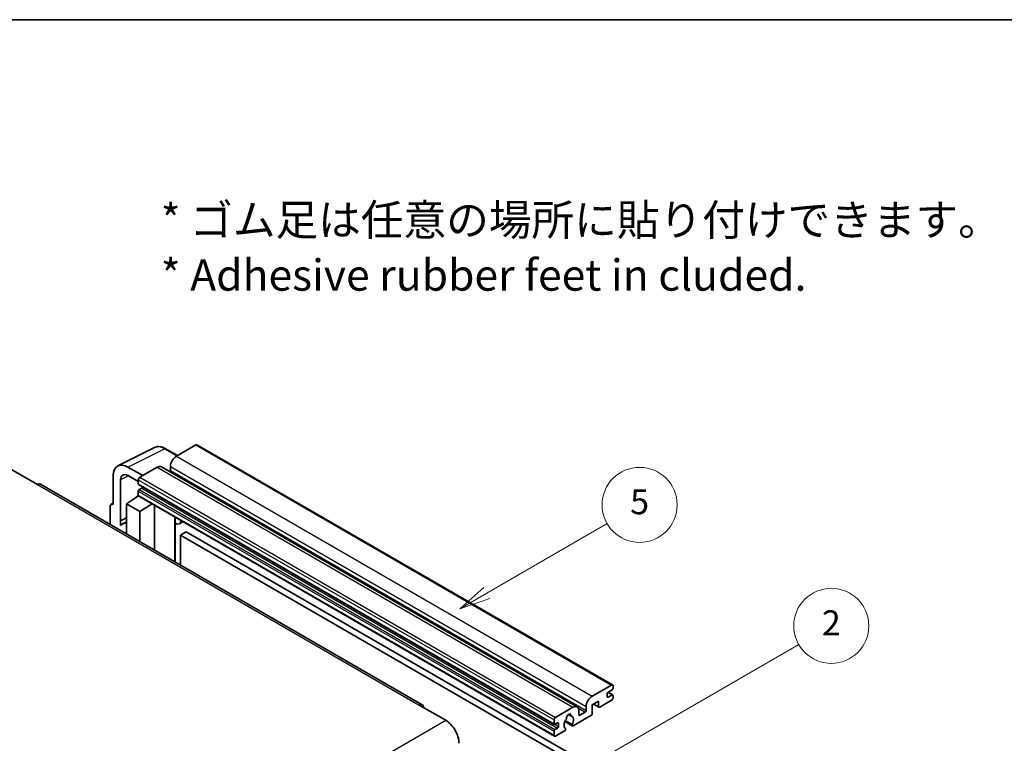
# Model space of a CAD drawing. Units: millimetres. Extents: x -2 to 11407, y 3 to 1549.
# Drawn here: x 254 to 490, y 673 to 846 of the extents above; entities that cross this region are included whole.
import ezdxf

# ---------------------------------------------------------------- set-up
doc = ezdxf.new("R2010")
doc.units = ezdxf.units.MM
for name, color, linetype, lineweight in [('Border (ISO)', 7, 'Continuous', 35), ('Symbol (ISO)', 7, 'Continuous', 18), ('Symbol (TK)', 100, 'Continuous', 18), ('Visible (ISO)', 7, 'Continuous', 35), ('Visible Narrow (ISO)', 7, 'Continuous', 25)]:
    doc.layers.add(name, color=color, linetype=linetype, lineweight=lineweight)
doc.styles.add('Note Text (TK)', font='MS PGothic.ttf')
doc.styles.add('Note Text (TK2)', font='MS PGothic.ttf')

# ---------------------------------------------------------------- blocks, each defined once
blk = doc.blocks.new('図面枠 tk図枠')
at = {"layer": 'Border (ISO)'}
blk.add_line((14.5, 289), (405.5, 289), dxfattribs=at)
blk = doc.blocks.new('バルーン5')
at = {"layer": 'Symbol (TK)', "color": 100}
for p, q in [((145.257, 229.291), (162.153, 239.046)), ((145.007, 229.724), (143.092, 228.041)), ((145.257, 229.291), (143.092, 228.041)), ((143.092, 228.041), (145.507, 228.858))]:
    blk.add_line(p, q, dxfattribs=at)
at = {"layer": 'Symbol (TK)'}
blk.add_circle((164.751, 240.546), 3, dxfattribs=at)
at = {"layer": 'Symbol (TK)', "color": 7, "insert": (164.751, 240.528), "char_height": 2, "attachment_point": 5, "style": 'Note Text (TK2)'}
blk.add_mtext('2', dxfattribs=at)
blk = doc.blocks.new('バルーン12')
at = {"layer": 'Symbol (TK)', "color": 100}
for p, q in [((137.21, 243.165), (146.827, 248.717)), ((136.96, 243.598), (135.045, 241.915)), ((137.21, 243.165), (135.045, 241.915)), ((135.045, 241.915), (137.46, 242.732))]:
    blk.add_line(p, q, dxfattribs=at)
at = {"layer": 'Symbol (TK)'}
blk.add_circle((149.425, 250.217), 3, dxfattribs=at)
at = {"layer": 'Symbol (TK)', "color": 7, "insert": (149.425, 250.211), "char_height": 2, "attachment_point": 5, "style": 'Note Text (TK2)'}
blk.add_mtext('5', dxfattribs=at)

msp = doc.modelspace()

# ---------------------------------------------------------------- linework, layer by layer
at = {"layer": 'Visible (ISO)'}
for p, q in [((296.3896, 744.1593), (291.7227, 741.4648)), ((296.6396, 744.184), (396.3417, 686.621)), ((277.714, 739.1489), (286.5136, 743.5437)), ((291.9969, 741.6231), (289.1561, 743.2633)), ((252.0187, 738.3417), (258.3826, 734.6675)), ((276.5906, 736.8133), (276.5906, 729.8706)), ((283.6617, 736.8108), (280.124, 738.8533)), ((280.1262, 736.8096), (282.6011, 735.3807)), ((287.1265, 738.8112), (282.9546, 736.4026)), ((288.1265, 738.9103), (387.8286, 681.3473)), ((290.3085, 739.0154), (290.3085, 738.0356)), ((350.703, 681.8736), (259.1326, 734.7418)), ((278.3595, 725.9899), (278.3595, 735.7896)), ((282.6011, 735.7902), (282.6011, 734.8104)), ((282.6632, 734.6731), (382.3652, 677.1101)), ((282.0185, 731.587), (282.6035, 732.0692)), ((282.6011, 733.0958), (282.6011, 732.116)), ((283.4496, 733.8306), (282.8132, 733.4632)), ((276.1082, 729.93), (276.5906, 730.1709)), ((276.5906, 729.8706), (276.5902, 729.8708)), ((279.7726, 730.0747), (282.6329, 731.9651)), ((279.7726, 730.0747), (279.7726, 722.8253)), ((282.9546, 728.2376), (279.7726, 730.0747)), ((282.0411, 731.574), (282.0185, 731.587)), ((282.0185, 731.587), (282.0185, 731.559)), ((282.7046, 731.8871), (382.4067, 674.3241)), ((282.9546, 728.2376), (285.8877, 730.0493)), ((286.4901, 718.9469), (286.4901, 729.7015)), ((275.8835, 729.4628), (275.8835, 725.0707)), ((282.9546, 720.9882), (282.9546, 728.2376)), ((278.3595, 725.9899), (279.7726, 726.6956)), ((278.3599, 725.9896), (278.3595, 725.9899)), ((278.3599, 725.9896), (279.7726, 726.6952)), ((278.3599, 724.8197), (278.3599, 725.9896)), ((279.7726, 725.7616), (278.8118, 725.2069)), ((291.4115, 726.5971), (291.5865, 726.7591)), ((291.4133, 726.5987), (291.4133, 716.1046)), ((293.2934, 725.7736), (292.4399, 725.2808)), ((294.0915, 723.359), (292.6773, 722.5425)), ((294.0915, 723.359), (392.0258, 666.8166)), ((292.6773, 715.3748), (292.6773, 722.5425)), ((292.6773, 722.5425), (390.6116, 666.0001)), ((391.4248, 683.9018), (396.0917, 686.5963)), ((396.2331, 685.4532), (395.2432, 684.8816)), ((395.2603, 684.8915), (396.3831, 684.2433)), ((396.4452, 686.3921), (396.4452, 685.8206)), ((392.9804, 682.7587), (391.4248, 681.8606)), ((392.9804, 681.4523), (392.9804, 682.7587)), ((396.0917, 682.922), (393.2633, 681.289)), ((395.031, 684.5142), (395.031, 683.7794)), ((395.2432, 683.6569), (396.2331, 684.2284)), ((396.4452, 684.106), (396.4452, 683.5344)), ((349.953, 681.7994), (356.3169, 678.1251)), ((382.6567, 678.8396), (386.8286, 681.2482)), ((388.2428, 680.4317), (388.2428, 679.4519)), ((388.4549, 679.3295), (389.7984, 680.1051)), ((390.0106, 680.4725), (390.0106, 681.4523)), ((391.4248, 681.8606), (391.4248, 679.7377)), ((391.7319, 682.0379), (393.0633, 681.2692)), ((382.3031, 677.2474), (382.3031, 678.2272)), ((384.8876, 677.8046), (386.6821, 676.7686)), ((386.6273, 677.1097), (385.0069, 678.0452)), ((385.7199, 679.4903), (386.4096, 679.0921)), ((391.1419, 679.2478), (386.8821, 676.7884)), ((382.3031, 674.5529), (382.3031, 675.5327)), ((383.1516, 677.4923), (382.5152, 677.1249)), ((382.5152, 675.9002), (383.1516, 676.2676)), ((384.7952, 675.5835), (382.6567, 674.3488)), ((383.3638, 676.635), (383.3638, 677.3699)), ((385.0069, 676.2239), (385.05, 676.199))]:
    msp.add_line(p, q, dxfattribs=at)
for centre, major_axis, ratio, start_param, end_param in [((296.3896, 743.751), (0.25, 0.433), 0.57735027, 0, 0.78539816), ((291.7227, 739.8318), (-1, -1.7321), 0.57735027, 3.92699082, 5.49778714), ((280.1283, 734.7658), (-2.503, 4.3354), 0.5766475, 5.49839613, 7.06797448), ((280.1283, 734.7658), (-1.2515, 2.1677), 0.5766475, 5.49839613, 7.06797448), ((287.1265, 737.1782), (1, 1.7321), 0.57735027, 0, 0.78539816), ((290.0964, 737.9131), (-0.15, -0.2598), 0.57735027, 1.15447238, 2.35619449), ((258.3826, 733.4428), (0.75, 1.299), 0.57735027, 0, 0.78539816), ((282.9546, 735.9943), (-0.25, -0.433), 0.57735027, 3.92699082, 5.49778714), ((282.8132, 734.9329), (-0.15, -0.2598), 0.57735027, 5.49778714, 6.28318531), ((282.8132, 733.2182), (-0.15, -0.2598), 0.57735027, 3.92699082, 5.49778714), ((282.9546, 732.3201), (-0.25, -0.433), 0.57735027, 5.49778714, 6.28318531), ((283.4496, 734.0755), (-0.15, -0.2598), 0.57735027, 0.78539816, 1.99787491), ((276.5911, 729.0533), (-0.5006, 0.8671), 0.5766475, 5.49839613, 7.06797448), ((281.1868, 721.0933), (-2.375, 4.1136), 0.57735027, 5.93239267, 6.4981299), ((290.9133, 726.8172), (-0.4996, 0.2183), 0.0957488, 2.43291877, 3.09977496), ((291.4399, 727.0129), (1, -1.7321), 0.57735027, 5.47896434, 6.96484411), ((395.2432, 684.6367), (-0.15, -0.2598), 0.57735027, 3.92699082, 5.49778714), ((396.0917, 686.188), (0.25, 0.433), 0.57735027, 5.49778714, 7.06858347), ((396.2331, 685.6981), (-0.15, -0.2598), 0.57735027, 0.78539816, 2.35619449), ((391.4248, 682.2688), (1, 1.7321), 0.57735027, 0.78539816, 2.35619449), ((395.2432, 683.9018), (-0.15, -0.2598), 0.57735027, 5.49778714, 7.06858347), ((396.0917, 683.3303), (-0.25, -0.433), 0.57735027, 0.78539816, 2.35619449), ((396.2331, 683.9835), (0.15, 0.2598), 0.57735027, 5.49778714, 7.06858347), ((349.953, 680.5746), (0.75, 1.299), 0.57735027, 5.49778714, 7.06858347), ((386.8286, 679.6152), (1, 1.7321), 0.57735027, 5.49778714, 7.06858347), ((389.7984, 680.3501), (0.15, 0.2598), 0.57735027, 3.92699082, 5.49778714), ((393.2633, 681.6156), (-0.2, -0.3464), 0.57735027, 5.49778714, 7.06858347), ((356.3169, 674.4509), (2.25, -3.8971), 0.57735027, 0.78539816, 2.35619449), ((382.6567, 678.4313), (0.25, 0.433), 0.57735027, 0.78539816, 2.35619449), ((385.8386, 677.6148), (-0.8105, -1.4038), 0.57735027, 4.44838985, 6.30980171), ((385.0976, 678.481), (-0.15, -0.2598), 0.57735027, 1.71584878, 2.41828344), ((385.8386, 678.962), (0.375, 0.6495), 0.57735027, 5.4356982, 8.70146874), ((386.5797, 679.3367), (-0.15, -0.2598), 0.57735027, 5.4356982, 6.13813286), ((385.8386, 677.6148), (0.8105, 1.4038), 0.57735027, 4.68577258, 6.54718444), ((388.4549, 679.5744), (-0.15, -0.2598), 0.57735027, 5.49778714, 7.06858347), ((391.1419, 679.5744), (-0.2, -0.3464), 0.57735027, 0.78539816, 2.35619449), ((382.5152, 677.3699), (-0.15, -0.2598), 0.57735027, 5.49778714, 7.06858347), ((382.5152, 675.6552), (0.15, 0.2598), 0.57735027, 0.78539816, 2.35619449), ((383.1516, 677.2474), (0.15, 0.2598), 0.57735027, 5.49778714, 7.06858347), ((383.1516, 676.5125), (0.15, 0.2598), 0.57735027, 3.92699082, 5.49778714), ((384.7952, 675.9101), (0.2, 0.3464), 0.57735027, 3.92699082, 5.9469406), ((386.8821, 677.115), (-0.2, -0.3464), 0.57735027, 5.04863368, 7.06858347), ((382.6567, 674.7571), (-0.25, -0.433), 0.57735027, 5.49778714, 7.06858347)]:
    msp.add_ellipse(centre, major_axis=major_axis, ratio=ratio, start_param=start_param, end_param=end_param, dxfattribs=at)
msp.add_open_spline([(289.1561, 743.2633), (288.9781, 743.366), (288.7981, 743.4546), (288.4362, 743.6003), (288.2544, 743.6576), (287.8914, 743.7375), (287.7102, 743.7601), (287.3525, 743.767), (287.1758, 743.7512), (286.8339, 743.6783), (286.6686, 743.6211), (286.5136, 743.5437)], degree=3, knots=[-0.784789176, -0.784789176, -0.784789176, -0.784789176, -0.634804167, -0.634804167, -0.484819157, -0.484819157, -0.334834148, -0.334834148, -0.184849139, -0.184849139, -0.03486413, -0.03486413, -0.03486413, -0.03486413], dxfattribs=at)
at = {"layer": 'Visible Narrow (ISO)'}
for p, q in [((296.3896, 744.1593), (396.0917, 686.5963)), ((280.124, 738.8533), (288.9184, 743.2454)), ((288.9184, 743.2454), (291.8626, 741.5456)), ((291.7227, 741.4648), (391.4248, 683.9018)), ((280.254, 736.7358), (278.3595, 735.7896)), ((287.1265, 738.8112), (386.8286, 681.2482)), ((290.3085, 739.0154), (390.0106, 681.4523)), ((290.3085, 738.0356), (390.0106, 680.4725)), ((258.3826, 734.6675), (349.953, 681.7994)), ((282.6011, 735.7902), (382.3031, 678.2272)), ((282.6011, 734.8104), (382.3031, 677.2474)), ((282.9546, 736.4026), (382.6567, 678.8396)), ((282.6011, 733.0958), (382.3031, 675.5327)), ((282.6011, 732.116), (382.3031, 674.5529)), ((282.8132, 733.4632), (382.5152, 675.9002)), ((283.4496, 733.8306), (383.1516, 676.2676)), ((276.5902, 729.8708), (276.5906, 729.8711)), ((291.279, 726.6204), (291.4894, 726.8152)), ((291.279, 726.6204), (291.279, 716.1821)), ((395.1816, 684.8355), (396.2331, 684.2284)), ((395.031, 683.7794), (395.2432, 683.6569)), ((388.0811, 681.0966), (389.7984, 680.1051)), ((391.8491, 682.1055), (392.9804, 681.4523)), ((264.7466, 625.257), (356.3169, 678.1251)), ((385.8057, 679.5542), (386.368, 679.2296)), ((388.2428, 679.4519), (388.4549, 679.3295)), ((382.5152, 677.1249), (383.3638, 676.635)), ((383.1516, 677.4923), (383.3638, 677.3699))]:
    msp.add_line(p, q, dxfattribs=at)
for centre, major_axis, ratio, start_param, end_param in [((288.9099, 739.1516), (-2.4763, 4.3494), 0.57677384, 5.50187364, 6.25179868), ((288.9061, 742.8303), (0.25, 0.433), 0.57735027, 0, 0.75049158)]:
    msp.add_ellipse(centre, major_axis=major_axis, ratio=ratio, start_param=start_param, end_param=end_param, dxfattribs=at)

# ---------------------------------------------------------------- block references
at = {"xscale": 3, "yscale": 3, "zscale": 3}
msp.add_blockref('図面枠 tk図枠', (-45.4553, -20.8561), dxfattribs=at)
at = {"layer": 'Symbol (TK)', "xscale": 3, "yscale": 3, "zscale": 3}
for name in ['バルーン12', 'バルーン5']:
    msp.add_blockref(name, (-45.4553, -20.8561), dxfattribs=at)

# ---------------------------------------------------------------- texts
at = {"layer": 'Symbol (ISO)', "color": 7, "insert": (287.9702, 791.5221), "char_height": 7.5, "width": 208.464918, "attachment_point": 4, "line_spacing_factor": 1.058182, "style": 'Note Text (TK)'}
msp.add_mtext('{\\fＭＳ Ｐゴシック|b0|i0;* ゴム足は任意の場所に貼り付けできます。\\P\\fＭＳ Ｐゴシック|b0|i0;* Adhesive rubber feet in cluded.}', dxfattribs=at)

doc.saveas('drawing.dxf')
